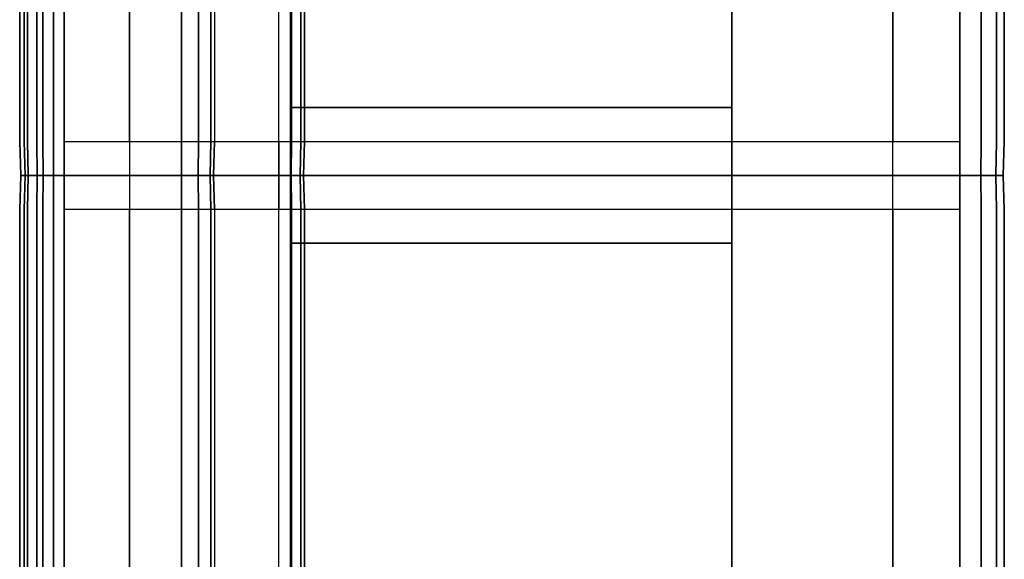
# Model space of a CAD drawing. Units: inches. Extents: x 0 to 175, y 0 to 888.
# Drawn here: x 74 to 103, y 709 to 725 of the extents above; entities that cross this region are included whole.
import ezdxf

# ---------------------------------------------------------------- set-up
doc = ezdxf.new("R2010")
doc.units = ezdxf.units.IN
doc.header["$MEASUREMENT"] = 0
doc.layers.add('A-FURN', color=7, linetype='Continuous')

# ---------------------------------------------------------------- blocks, each defined once
blk = doc.blocks.new('A$C43140C0F')
at = {"layer": 'A-FURN'}
for points, invisible_edges in [([(-58.609, 52.97, 16.152), (-58.685, 52.97, 15.833), (-58.685, 27.011, 15.833), (-58.609, 27.011, 16.152)], 13), ([(-58.685, 52.97, 15.833), (-58.685, 52.97, 3.905), (-58.685, 27.011, 3.905), (-58.685, 27.011, 15.833)], 5), ([(-58.609, 27.011, 3.586), (-58.685, 27.011, 3.905), (-58.685, 52.97, 3.905), (-58.609, 52.97, 3.586)], 13), ([(-58.651, 52.97, 27.88), (-58.685, 52.97, 27.621), (-58.685, 27.011, 27.621), (-58.651, 27.011, 27.88)], 13), ([(-58.685, 52.97, 27.621), (-58.685, 52.97, 18.135), (-58.685, 27.011, 18.135), (-58.685, 27.011, 27.621)], 5), ([(-58.651, 27.011, 17.876), (-58.685, 27.011, 18.135), (-58.685, 52.97, 18.135), (-58.651, 52.97, 17.876)], 13), ([(-58.551, 52.97, 28.121), (-58.651, 52.97, 27.88), (-58.651, 27.011, 27.88), (-58.551, 27.011, 28.121)], 7), ([(-58.551, 27.011, 17.635), (-58.651, 27.011, 17.876), (-58.651, 52.97, 17.876), (-58.551, 52.97, 17.635)], 7), ([(-58.457, 52.97, 16.46), (-58.609, 52.97, 16.152), (-58.609, 27.011, 16.152), (-58.457, 27.011, 16.46)], 7), ([(-58.457, 27.011, 3.279), (-58.609, 27.011, 3.586), (-58.609, 52.97, 3.586), (-58.457, 52.97, 3.279)], 7), ([(-58.392, 52.97, 28.328), (-58.551, 52.97, 28.121), (-58.551, 27.011, 28.121), (-58.392, 27.011, 28.328)], 13), ([(-58.392, 27.011, 17.427), (-58.551, 27.011, 17.635), (-58.551, 52.97, 17.635), (-58.392, 52.97, 17.427)], 13), ([(-58.257, 52.97, 16.706), (-58.457, 52.97, 16.46), (-58.457, 27.011, 16.46), (-58.257, 27.011, 16.706)], 13), ([(-58.257, 27.011, 3.032), (-58.457, 27.011, 3.279), (-58.457, 52.97, 3.279), (-58.257, 52.97, 3.032)], 13), ([(-58.185, 52.97, 28.487), (-58.392, 52.97, 28.328), (-58.392, 27.011, 28.328), (-58.185, 27.011, 28.487)], 7), ([(-58.185, 27.011, 17.269), (-58.392, 27.011, 17.427), (-58.392, 52.97, 17.427), (-58.185, 52.97, 17.269)], 7), ([(-58.003, 52.97, 16.91), (-58.257, 52.97, 16.706), (-58.257, 27.011, 16.706), (-58.003, 27.011, 16.91)], 7), ([(-58.003, 27.011, 2.828), (-58.257, 27.011, 3.032), (-58.257, 52.97, 3.032), (-58.003, 52.97, 2.828)], 7), ([(-57.944, 52.97, 28.587), (-58.185, 52.97, 28.487), (-58.185, 27.011, 28.487), (-57.944, 27.011, 28.587)], 13), ([(-57.944, 27.011, 17.169), (-58.185, 27.011, 17.269), (-58.185, 52.97, 17.269), (-57.944, 52.97, 17.169)], 13), ([(-57.703, 52.97, 17.057), (-58.003, 52.97, 16.91), (-58.003, 27.011, 16.91), (-57.703, 27.011, 17.057)], 13), ([(-57.703, 27.011, 2.681), (-58.003, 27.011, 2.828), (-58.003, 52.97, 2.828), (-57.703, 52.97, 2.681)], 13), ([(-57.685, 52.97, 28.621), (-57.944, 52.97, 28.587), (-57.944, 27.011, 28.587), (-57.685, 27.011, 28.621)], 7), ([(-57.685, 27.011, 17.134), (-57.944, 27.011, 17.169), (-57.944, 52.97, 17.169), (-57.685, 52.97, 17.134)], 7), ([(-57.374, 52.97, 17.134), (-57.703, 52.97, 17.057), (-57.703, 27.011, 17.057), (-57.374, 27.011, 17.134)], 7), ([(-57.374, 27.011, 2.604), (-57.703, 27.011, 2.681), (-57.703, 52.97, 2.681), (-57.374, 52.97, 2.604)], 7), ([(-57.685, 27.011, 28.621), (-53.918, 27.011, 28.621), (-53.918, 52.97, 28.621), (-57.685, 52.97, 28.621)], 5), ([(-57.374, 27.011, 17.134), (-30.997, 27.011, 17.134), (-30.997, 52.97, 17.134), (-57.374, 52.97, 17.134)], 5), ([(-53.918, 27.011, 28.621), (-53.659, 27.011, 28.587), (-53.659, 52.97, 28.587), (-53.918, 52.97, 28.621)], 7), ([(-53.659, 27.011, 28.587), (-53.418, 27.011, 28.487), (-53.418, 52.97, 28.487), (-53.659, 52.97, 28.587)], 13), ([(-53.418, 27.011, 28.487), (-53.211, 27.011, 28.328), (-53.211, 52.97, 28.328), (-53.418, 52.97, 28.487)], 7), ([(-53.211, 27.011, 28.328), (-53.057, 27.011, 28.129), (-53.057, 52.97, 28.129), (-53.211, 52.97, 28.328)], 13), ([(-53.057, 27.011, 28.129), (-52.952, 27.011, 27.88), (-52.952, 52.97, 27.88), (-53.057, 52.97, 28.129)], 7), ([(-52.952, 27.011, 27.88), (-50.326, 27.011, 18.078), (-50.326, 52.97, 18.078), (-52.952, 52.97, 27.88)], 7), ([(-51.051, 52.97, 17.134), (-50.856, 52.97, 17.16), (-50.856, 27.011, 17.16), (-51.051, 27.011, 17.134)], 7), ([(-50.856, 52.97, 17.16), (-50.676, 52.97, 17.235), (-50.676, 27.011, 17.235), (-50.856, 27.011, 17.16)], 13), ([(-50.676, 52.97, 17.235), (-50.52, 52.97, 17.354), (-50.52, 27.011, 17.354), (-50.676, 27.011, 17.235)], 7), ([(-50.52, 52.97, 17.354), (-50.401, 52.97, 17.509), (-50.401, 27.011, 17.509), (-50.52, 27.011, 17.354)], 13), ([(-50.401, 52.97, 17.509), (-50.326, 52.97, 17.69), (-50.326, 27.011, 17.69), (-50.401, 27.011, 17.509)], 7), ([(-50.326, 52.97, 17.69), (-50.301, 52.97, 17.884), (-50.301, 27.011, 17.884), (-50.326, 27.011, 17.69)], 13), ([(-50.326, 27.011, 18.078), (-50.301, 27.011, 17.884), (-50.301, 52.97, 17.884), (-50.326, 52.97, 18.078)], 13), ([(-30.997, 27.011, 17.134), (-30.667, 27.011, 17.057), (-30.667, 52.97, 17.057), (-30.997, 52.97, 17.134)], 7), ([(-30.997, 52.97, 2.604), (-30.667, 52.97, 2.681), (-30.667, 27.011, 2.681), (-30.997, 27.011, 2.604)], 7), ([(-30.667, 27.011, 17.057), (-30.368, 27.011, 16.91), (-30.368, 52.97, 16.91), (-30.667, 52.97, 17.057)], 13), ([(-30.667, 52.97, 2.681), (-30.368, 52.97, 2.828), (-30.368, 27.011, 2.828), (-30.667, 27.011, 2.681)], 13), ([(-30.368, 27.011, 16.91), (-30.113, 27.011, 16.706), (-30.113, 52.97, 16.706), (-30.368, 52.97, 16.91)], 7), ([(-30.368, 52.97, 2.828), (-30.113, 52.97, 3.032), (-30.113, 27.011, 3.032), (-30.368, 27.011, 2.828)], 7), ([(-30.113, 27.011, 16.706), (-29.914, 27.011, 16.46), (-29.914, 52.97, 16.46), (-30.113, 52.97, 16.706)], 13), ([(-30.113, 52.97, 3.032), (-29.914, 52.97, 3.279), (-29.914, 27.011, 3.279), (-30.113, 27.011, 3.032)], 13), ([(-29.914, 27.011, 16.46), (-29.762, 27.011, 16.152), (-29.762, 52.97, 16.152), (-29.914, 52.97, 16.46)], 7), ([(-29.914, 52.97, 3.279), (-29.762, 52.97, 3.586), (-29.762, 27.011, 3.586), (-29.914, 27.011, 3.279)], 7), ([(-29.762, 27.011, 16.152), (-29.685, 27.011, 15.833), (-29.685, 52.97, 15.833), (-29.762, 52.97, 16.152)], 13), ([(-29.762, 52.97, 3.586), (-29.685, 52.97, 3.905), (-29.685, 27.011, 3.905), (-29.762, 27.011, 3.586)], 13), ([(-29.685, 27.011, 15.833), (-29.685, 27.011, 3.905), (-29.685, 52.97, 3.905), (-29.685, 52.97, 15.833)], 5), ([(-58.609, 27.011, 16.152), (-58.685, 27.011, 15.833), (-58.656, 26.011, 15.825), (-58.581, 26.011, 16.139)], 9), ([(-58.685, 27.011, 15.833), (-58.685, 27.011, 3.905), (-58.656, 26.011, 3.913), (-58.656, 26.011, 15.825)], 1), ([(-58.581, 26.011, 3.6), (-58.656, 26.011, 3.913), (-58.685, 27.011, 3.905), (-58.609, 27.011, 3.586)], 12), ([(-58.651, 27.011, 27.88), (-58.685, 27.011, 27.621), (-58.656, 26.011, 27.613), (-58.624, 26.011, 27.866)], 9), ([(-58.685, 27.011, 27.621), (-58.685, 27.011, 18.135), (-58.656, 26.011, 18.142), (-58.656, 26.011, 27.613)], 1), ([(-58.624, 26.011, 17.889), (-58.656, 26.011, 18.142), (-58.685, 27.011, 18.135), (-58.651, 27.011, 17.876)], 12), ([(-58.551, 27.011, 28.121), (-58.651, 27.011, 27.88), (-58.624, 26.011, 27.866), (-58.528, 26.011, 28.101)], 3), ([(-58.528, 26.011, 17.654), (-58.624, 26.011, 17.889), (-58.651, 27.011, 17.876), (-58.551, 27.011, 17.635)], 6), ([(-58.457, 27.011, 16.46), (-58.609, 27.011, 16.152), (-58.581, 26.011, 16.139), (-58.433, 26.011, 16.44)], 3), ([(-58.433, 26.011, 3.298), (-58.581, 26.011, 3.6), (-58.609, 27.011, 3.586), (-58.457, 27.011, 3.279)], 6), ([(-58.392, 27.011, 28.328), (-58.551, 27.011, 28.121), (-58.528, 26.011, 28.101), (-58.373, 26.011, 28.304)], 9), ([(-58.374, 26.011, 17.452), (-58.528, 26.011, 17.654), (-58.551, 27.011, 17.635), (-58.392, 27.011, 17.427)], 12), ([(-58.257, 27.011, 16.706), (-58.457, 27.011, 16.46), (-58.433, 26.011, 16.44), (-58.238, 26.011, 16.682)], 9), ([(-58.238, 26.011, 3.056), (-58.433, 26.011, 3.298), (-58.457, 27.011, 3.279), (-58.257, 27.011, 3.032)], 12), ([(-58.185, 27.011, 28.487), (-58.392, 27.011, 28.328), (-58.373, 26.011, 28.304), (-58.172, 26.011, 28.459)], 3), ([(-58.172, 26.011, 17.296), (-58.374, 26.011, 17.452), (-58.392, 27.011, 17.427), (-58.185, 27.011, 17.269)], 6), ([(-58.003, 27.011, 16.91), (-58.257, 27.011, 16.706), (-58.238, 26.011, 16.682), (-57.99, 26.011, 16.883)], 3), ([(-57.99, 26.011, 2.856), (-58.238, 26.011, 3.056), (-58.257, 27.011, 3.032), (-58.003, 27.011, 2.828)], 6), ([(-57.944, 27.011, 28.587), (-58.185, 27.011, 28.487), (-58.172, 26.011, 28.459), (-57.937, 26.011, 28.557)], 9), ([(-57.937, 26.011, 17.199), (-58.172, 26.011, 17.296), (-58.185, 27.011, 17.269), (-57.944, 27.011, 17.169)], 12), ([(-57.703, 27.011, 17.057), (-58.003, 27.011, 16.91), (-57.99, 26.011, 16.883), (-57.697, 26.011, 17.027)], 9), ([(-57.697, 26.011, 2.711), (-57.99, 26.011, 2.856), (-58.003, 27.011, 2.828), (-57.703, 27.011, 2.681)], 12), ([(-57.685, 27.011, 28.621), (-57.944, 27.011, 28.587), (-57.937, 26.011, 28.557), (-57.685, 26.011, 28.59)], 3), ([(-57.685, 26.011, 17.165), (-57.937, 26.011, 17.199), (-57.944, 27.011, 17.169), (-57.685, 27.011, 17.134)], 6), ([(-57.374, 27.011, 17.134), (-57.703, 27.011, 17.057), (-57.697, 26.011, 17.027), (-57.374, 26.011, 17.104)], 3), ([(-57.374, 26.011, 2.635), (-57.697, 26.011, 2.711), (-57.703, 27.011, 2.681), (-57.374, 27.011, 2.604)], 6), ([(-57.685, 26.011, 28.59), (-53.918, 26.011, 28.59), (-53.918, 27.011, 28.621), (-57.685, 27.011, 28.621)], 4), ([(-57.685, 27.011, 17.134), (-51.051, 27.011, 17.134), (-51.051, 26.011, 17.165), (-57.685, 26.011, 17.165)], 1), ([(-57.374, 26.011, 17.104), (-30.997, 26.011, 17.104), (-30.997, 27.011, 17.134), (-57.374, 27.011, 17.134)], 4), ([(-53.918, 26.011, 28.59), (-53.666, 26.011, 28.557), (-53.659, 27.011, 28.587), (-53.918, 27.011, 28.621)], 6), ([(-53.666, 26.011, 28.557), (-53.431, 26.011, 28.459), (-53.418, 27.011, 28.487), (-53.659, 27.011, 28.587)], 12), ([(-53.431, 26.011, 28.459), (-53.23, 26.011, 28.304), (-53.211, 27.011, 28.328), (-53.418, 27.011, 28.487)], 6), ([(-53.23, 26.011, 28.304), (-53.08, 26.011, 28.109), (-53.057, 27.011, 28.129), (-53.211, 27.011, 28.328)], 12), ([(-53.08, 26.011, 28.109), (-52.979, 26.011, 27.866), (-52.952, 27.011, 27.88), (-53.057, 27.011, 28.129)], 4), ([(-52.979, 26.011, 27.866), (-50.354, 26.011, 18.065), (-50.326, 27.011, 18.078), (-52.952, 27.011, 27.88)], 6), ([(-51.051, 27.011, 17.134), (-50.856, 27.011, 17.16), (-50.863, 26.011, 17.19), (-51.051, 26.011, 17.165)], 3), ([(-50.856, 27.011, 17.16), (-50.676, 27.011, 17.235), (-50.689, 26.011, 17.262), (-50.863, 26.011, 17.19)], 9), ([(-50.676, 27.011, 17.235), (-50.52, 27.011, 17.354), (-50.539, 26.011, 17.378), (-50.689, 26.011, 17.262)], 3), ([(-50.52, 27.011, 17.354), (-50.401, 27.011, 17.509), (-50.425, 26.011, 17.529), (-50.539, 26.011, 17.378)], 9), ([(-50.401, 27.011, 17.509), (-50.326, 27.011, 17.69), (-50.354, 26.011, 17.704), (-50.425, 26.011, 17.529)], 3), ([(-50.326, 27.011, 17.69), (-50.301, 27.011, 17.884), (-50.33, 26.011, 17.88), (-50.354, 26.011, 17.704)], 9), ([(-50.354, 26.011, 18.065), (-50.33, 26.011, 17.88), (-50.301, 27.011, 17.884), (-50.326, 27.011, 18.078)], 12), ([(-30.997, 26.011, 17.104), (-30.674, 26.011, 17.027), (-30.667, 27.011, 17.057), (-30.997, 27.011, 17.134)], 6), ([(-30.997, 27.011, 2.604), (-30.667, 27.011, 2.681), (-30.674, 26.011, 2.711), (-30.997, 26.011, 2.635)], 3), ([(-30.674, 26.011, 17.027), (-30.381, 26.011, 16.883), (-30.368, 27.011, 16.91), (-30.667, 27.011, 17.057)], 12), ([(-30.667, 27.011, 2.681), (-30.368, 27.011, 2.828), (-30.381, 26.011, 2.856), (-30.674, 26.011, 2.711)], 9), ([(-30.381, 26.011, 16.883), (-30.132, 26.011, 16.682), (-30.113, 27.011, 16.706), (-30.368, 27.011, 16.91)], 6), ([(-30.368, 27.011, 2.828), (-30.113, 27.011, 3.032), (-30.132, 26.011, 3.056), (-30.381, 26.011, 2.856)], 3), ([(-30.132, 26.011, 16.682), (-29.938, 26.011, 16.44), (-29.914, 27.011, 16.46), (-30.113, 27.011, 16.706)], 12), ([(-30.113, 27.011, 3.032), (-29.914, 27.011, 3.279), (-29.938, 26.011, 3.298), (-30.132, 26.011, 3.056)], 9), ([(-29.938, 26.011, 16.44), (-29.789, 26.011, 16.139), (-29.762, 27.011, 16.152), (-29.914, 27.011, 16.46)], 6), ([(-29.914, 27.011, 3.279), (-29.762, 27.011, 3.586), (-29.789, 26.011, 3.6), (-29.938, 26.011, 3.298)], 3), ([(-29.789, 26.011, 16.139), (-29.715, 26.011, 15.825), (-29.685, 27.011, 15.833), (-29.762, 27.011, 16.152)], 12), ([(-29.762, 27.011, 3.586), (-29.685, 27.011, 3.905), (-29.715, 26.011, 3.913), (-29.789, 26.011, 3.6)], 9), ([(-29.715, 26.011, 15.825), (-29.715, 26.011, 3.913), (-29.685, 27.011, 3.905), (-29.685, 27.011, 15.833)], 4), ([(-58.581, 26.011, 16.139), (-58.656, 26.011, 15.825), (-58.685, 25.011, 15.833), (-58.609, 25.011, 16.152)], 12), ([(-58.656, 26.011, 15.825), (-58.656, 26.011, 3.913), (-58.685, 25.011, 3.905), (-58.685, 25.011, 15.833)], 4), ([(-58.609, 25.011, 3.586), (-58.685, 25.011, 3.905), (-58.656, 26.011, 3.913), (-58.581, 26.011, 3.6)], 9), ([(-58.624, 26.011, 27.866), (-58.656, 26.011, 27.613), (-58.685, 25.011, 27.621), (-58.651, 25.011, 27.88)], 12), ([(-58.656, 26.011, 27.613), (-58.656, 26.011, 18.142), (-58.685, 25.011, 18.135), (-58.685, 25.011, 27.621)], 4), ([(-58.651, 25.011, 17.876), (-58.685, 25.011, 18.135), (-58.656, 26.011, 18.142), (-58.624, 26.011, 17.889)], 9), ([(-58.528, 26.011, 28.101), (-58.624, 26.011, 27.866), (-58.651, 25.011, 27.88), (-58.551, 25.011, 28.121)], 6), ([(-58.551, 25.011, 17.635), (-58.651, 25.011, 17.876), (-58.624, 26.011, 17.889), (-58.528, 26.011, 17.654)], 3), ([(-58.433, 26.011, 16.44), (-58.581, 26.011, 16.139), (-58.609, 25.011, 16.152), (-58.457, 25.011, 16.46)], 6), ([(-58.457, 25.011, 3.279), (-58.609, 25.011, 3.586), (-58.581, 26.011, 3.6), (-58.433, 26.011, 3.298)], 3), ([(-58.373, 26.011, 28.304), (-58.528, 26.011, 28.101), (-58.551, 25.011, 28.121), (-58.392, 25.011, 28.328)], 12), ([(-58.392, 25.011, 17.427), (-58.551, 25.011, 17.635), (-58.528, 26.011, 17.654), (-58.374, 26.011, 17.452)], 9), ([(-58.238, 26.011, 16.682), (-58.433, 26.011, 16.44), (-58.457, 25.011, 16.46), (-58.257, 25.011, 16.706)], 12), ([(-58.257, 25.011, 3.032), (-58.457, 25.011, 3.279), (-58.433, 26.011, 3.298), (-58.238, 26.011, 3.056)], 9), ([(-58.172, 26.011, 28.459), (-58.373, 26.011, 28.304), (-58.392, 25.011, 28.328), (-58.185, 25.011, 28.487)], 6), ([(-58.185, 25.011, 17.269), (-58.392, 25.011, 17.427), (-58.374, 26.011, 17.452), (-58.172, 26.011, 17.296)], 3), ([(-57.99, 26.011, 16.883), (-58.238, 26.011, 16.682), (-58.257, 25.011, 16.706), (-58.003, 25.011, 16.91)], 6), ([(-58.003, 25.011, 2.828), (-58.257, 25.011, 3.032), (-58.238, 26.011, 3.056), (-57.99, 26.011, 2.856)], 3), ([(-57.937, 26.011, 28.557), (-58.172, 26.011, 28.459), (-58.185, 25.011, 28.487), (-57.944, 25.011, 28.587)], 12), ([(-57.944, 25.011, 17.169), (-58.185, 25.011, 17.269), (-58.172, 26.011, 17.296), (-57.937, 26.011, 17.199)], 9), ([(-57.697, 26.011, 17.027), (-57.99, 26.011, 16.883), (-58.003, 25.011, 16.91), (-57.703, 25.011, 17.057)], 12), ([(-57.703, 25.011, 2.681), (-58.003, 25.011, 2.828), (-57.99, 26.011, 2.856), (-57.697, 26.011, 2.711)], 9), ([(-57.685, 26.011, 28.59), (-57.937, 26.011, 28.557), (-57.944, 25.011, 28.587), (-57.685, 25.011, 28.621)], 6), ([(-57.685, 25.011, 17.134), (-57.944, 25.011, 17.169), (-57.937, 26.011, 17.199), (-57.685, 26.011, 17.165)], 3), ([(-57.374, 26.011, 17.104), (-57.697, 26.011, 17.027), (-57.703, 25.011, 17.057), (-57.374, 25.011, 17.134)], 6), ([(-57.374, 25.011, 2.604), (-57.703, 25.011, 2.681), (-57.697, 26.011, 2.711), (-57.374, 26.011, 2.635)], 3), ([(-57.685, 25.011, 28.621), (-53.918, 25.011, 28.621), (-53.918, 26.011, 28.59), (-57.685, 26.011, 28.59)], 1), ([(-57.685, 26.011, 17.165), (-51.051, 26.011, 17.165), (-51.051, 25.011, 17.134), (-57.685, 25.011, 17.134)], 4), ([(-57.374, 25.011, 17.134), (-30.997, 25.011, 17.134), (-30.997, 26.011, 17.104), (-57.374, 26.011, 17.104)], 1), ([(-53.918, 25.011, 28.621), (-53.659, 25.011, 28.587), (-53.666, 26.011, 28.557), (-53.918, 26.011, 28.59)], 3), ([(-53.659, 25.011, 28.587), (-53.418, 25.011, 28.487), (-53.431, 26.011, 28.459), (-53.666, 26.011, 28.557)], 9), ([(-53.418, 25.011, 28.487), (-53.211, 25.011, 28.328), (-53.23, 26.011, 28.304), (-53.431, 26.011, 28.459)], 3), ([(-53.211, 25.011, 28.328), (-53.057, 25.011, 28.129), (-53.08, 26.011, 28.109), (-53.23, 26.011, 28.304)], 9), ([(-53.057, 25.011, 28.129), (-52.952, 25.011, 27.88), (-52.979, 26.011, 27.866), (-53.08, 26.011, 28.109)], 1), ([(-52.952, 25.011, 27.88), (-50.326, 25.011, 18.078), (-50.354, 26.011, 18.065), (-52.979, 26.011, 27.866)], 3), ([(-51.051, 26.011, 17.165), (-50.863, 26.011, 17.19), (-50.856, 25.011, 17.16), (-51.051, 25.011, 17.134)], 6), ([(-50.863, 26.011, 17.19), (-50.689, 26.011, 17.262), (-50.676, 25.011, 17.235), (-50.856, 25.011, 17.16)], 12), ([(-50.689, 26.011, 17.262), (-50.539, 26.011, 17.378), (-50.52, 25.011, 17.354), (-50.676, 25.011, 17.235)], 6), ([(-50.539, 26.011, 17.378), (-50.425, 26.011, 17.529), (-50.401, 25.011, 17.509), (-50.52, 25.011, 17.354)], 12), ([(-50.425, 26.011, 17.529), (-50.354, 26.011, 17.704), (-50.326, 25.011, 17.69), (-50.401, 25.011, 17.509)], 6), ([(-50.354, 26.011, 17.704), (-50.33, 26.011, 17.88), (-50.301, 25.011, 17.884), (-50.326, 25.011, 17.69)], 12), ([(-50.326, 25.011, 18.078), (-50.301, 25.011, 17.884), (-50.33, 26.011, 17.88), (-50.354, 26.011, 18.065)], 9), ([(-30.997, 25.011, 17.134), (-30.667, 25.011, 17.057), (-30.674, 26.011, 17.027), (-30.997, 26.011, 17.104)], 3), ([(-30.997, 26.011, 2.635), (-30.674, 26.011, 2.711), (-30.667, 25.011, 2.681), (-30.997, 25.011, 2.604)], 6), ([(-30.667, 25.011, 17.057), (-30.368, 25.011, 16.91), (-30.381, 26.011, 16.883), (-30.674, 26.011, 17.027)], 9), ([(-30.674, 26.011, 2.711), (-30.381, 26.011, 2.856), (-30.368, 25.011, 2.828), (-30.667, 25.011, 2.681)], 12), ([(-30.368, 25.011, 16.91), (-30.113, 25.011, 16.706), (-30.132, 26.011, 16.682), (-30.381, 26.011, 16.883)], 3), ([(-30.381, 26.011, 2.856), (-30.132, 26.011, 3.056), (-30.113, 25.011, 3.032), (-30.368, 25.011, 2.828)], 6), ([(-30.113, 25.011, 16.706), (-29.914, 25.011, 16.46), (-29.938, 26.011, 16.44), (-30.132, 26.011, 16.682)], 9), ([(-30.132, 26.011, 3.056), (-29.938, 26.011, 3.298), (-29.914, 25.011, 3.279), (-30.113, 25.011, 3.032)], 12), ([(-29.914, 25.011, 16.46), (-29.762, 25.011, 16.152), (-29.789, 26.011, 16.139), (-29.938, 26.011, 16.44)], 3), ([(-29.938, 26.011, 3.298), (-29.789, 26.011, 3.6), (-29.762, 25.011, 3.586), (-29.914, 25.011, 3.279)], 6), ([(-29.762, 25.011, 16.152), (-29.685, 25.011, 15.833), (-29.715, 26.011, 15.825), (-29.789, 26.011, 16.139)], 9), ([(-29.789, 26.011, 3.6), (-29.715, 26.011, 3.913), (-29.685, 25.011, 3.905), (-29.762, 25.011, 3.586)], 12), ([(-29.685, 25.011, 15.833), (-29.685, 25.011, 3.905), (-29.715, 26.011, 3.913), (-29.715, 26.011, 15.825)], 1), ([(-58.609, 25.011, 16.152), (-58.685, 25.011, 15.833), (-58.685, -0.948, 15.833), (-58.609, -0.948, 16.152)], 13), ([(-58.685, 25.011, 15.833), (-58.685, 25.011, 3.905), (-58.685, -0.948, 3.905), (-58.685, -0.948, 15.833)], 5), ([(-58.609, -0.948, 3.586), (-58.685, -0.948, 3.905), (-58.685, 25.011, 3.905), (-58.609, 25.011, 3.586)], 13), ([(-58.651, 25.011, 27.88), (-58.685, 25.011, 27.621), (-58.685, -0.948, 27.621), (-58.651, -0.948, 27.88)], 13), ([(-58.685, 25.011, 27.621), (-58.685, 25.011, 18.135), (-58.685, -0.948, 18.135), (-58.685, -0.948, 27.621)], 5), ([(-58.651, -0.948, 17.876), (-58.685, -0.948, 18.135), (-58.685, 25.011, 18.135), (-58.651, 25.011, 17.876)], 13), ([(-58.551, 25.011, 28.121), (-58.651, 25.011, 27.88), (-58.651, -0.948, 27.88), (-58.551, -0.948, 28.121)], 7), ([(-58.551, -0.948, 17.635), (-58.651, -0.948, 17.876), (-58.651, 25.011, 17.876), (-58.551, 25.011, 17.635)], 7), ([(-58.457, 25.011, 16.46), (-58.609, 25.011, 16.152), (-58.609, -0.948, 16.152), (-58.457, -0.948, 16.46)], 7), ([(-58.457, -0.948, 3.279), (-58.609, -0.948, 3.586), (-58.609, 25.011, 3.586), (-58.457, 25.011, 3.279)], 7), ([(-58.392, 25.011, 28.328), (-58.551, 25.011, 28.121), (-58.551, -0.948, 28.121), (-58.392, -0.948, 28.328)], 13), ([(-58.392, -0.948, 17.427), (-58.551, -0.948, 17.635), (-58.551, 25.011, 17.635), (-58.392, 25.011, 17.427)], 13), ([(-58.257, 25.011, 16.706), (-58.457, 25.011, 16.46), (-58.457, -0.948, 16.46), (-58.257, -0.948, 16.706)], 13), ([(-58.257, -0.948, 3.032), (-58.457, -0.948, 3.279), (-58.457, 25.011, 3.279), (-58.257, 25.011, 3.032)], 13), ([(-58.185, 25.011, 28.487), (-58.392, 25.011, 28.328), (-58.392, -0.948, 28.328), (-58.185, -0.948, 28.487)], 7), ([(-58.185, -0.948, 17.269), (-58.392, -0.948, 17.427), (-58.392, 25.011, 17.427), (-58.185, 25.011, 17.269)], 7), ([(-58.003, 25.011, 16.91), (-58.257, 25.011, 16.706), (-58.257, -0.948, 16.706), (-58.003, -0.948, 16.91)], 7), ([(-58.003, -0.948, 2.828), (-58.257, -0.948, 3.032), (-58.257, 25.011, 3.032), (-58.003, 25.011, 2.828)], 7), ([(-57.944, 25.011, 28.587), (-58.185, 25.011, 28.487), (-58.185, -0.948, 28.487), (-57.944, -0.948, 28.587)], 13), ([(-57.944, -0.948, 17.169), (-58.185, -0.948, 17.269), (-58.185, 25.011, 17.269), (-57.944, 25.011, 17.169)], 13), ([(-57.703, 25.011, 17.057), (-58.003, 25.011, 16.91), (-58.003, -0.948, 16.91), (-57.703, -0.948, 17.057)], 13), ([(-57.703, -0.948, 2.681), (-58.003, -0.948, 2.828), (-58.003, 25.011, 2.828), (-57.703, 25.011, 2.681)], 13), ([(-57.685, 25.011, 28.621), (-57.944, 25.011, 28.587), (-57.944, -0.948, 28.587), (-57.685, -0.948, 28.621)], 7), ([(-57.685, -0.948, 17.134), (-57.944, -0.948, 17.169), (-57.944, 25.011, 17.169), (-57.685, 25.011, 17.134)], 7), ([(-57.374, 25.011, 17.134), (-57.703, 25.011, 17.057), (-57.703, -0.948, 17.057), (-57.374, -0.948, 17.134)], 7), ([(-57.374, -0.948, 2.604), (-57.703, -0.948, 2.681), (-57.703, 25.011, 2.681), (-57.374, 25.011, 2.604)], 7), ([(-57.685, -0.948, 28.621), (-53.918, -0.948, 28.621), (-53.918, 25.011, 28.621), (-57.685, 25.011, 28.621)], 5), ([(-57.374, -0.948, 17.134), (-30.997, -0.948, 17.134), (-30.997, 25.011, 17.134), (-57.374, 25.011, 17.134)], 5), ([(-53.918, -0.948, 28.621), (-53.659, -0.948, 28.587), (-53.659, 25.011, 28.587), (-53.918, 25.011, 28.621)], 7), ([(-53.659, -0.948, 28.587), (-53.418, -0.948, 28.487), (-53.418, 25.011, 28.487), (-53.659, 25.011, 28.587)], 13), ([(-53.418, -0.948, 28.487), (-53.211, -0.948, 28.328), (-53.211, 25.011, 28.328), (-53.418, 25.011, 28.487)], 7), ([(-53.211, -0.948, 28.328), (-53.057, -0.948, 28.129), (-53.057, 25.011, 28.129), (-53.211, 25.011, 28.328)], 13), ([(-53.057, -0.948, 28.129), (-52.952, -0.948, 27.88), (-52.952, 25.011, 27.88), (-53.057, 25.011, 28.129)], 7), ([(-52.952, -0.948, 27.88), (-50.326, -0.948, 18.078), (-50.326, 25.011, 18.078), (-52.952, 25.011, 27.88)], 7), ([(-51.051, 25.011, 17.134), (-50.856, 25.011, 17.16), (-50.856, -0.948, 17.16), (-51.051, -0.948, 17.134)], 7), ([(-50.856, 25.011, 17.16), (-50.676, 25.011, 17.235), (-50.676, -0.948, 17.235), (-50.856, -0.948, 17.16)], 13), ([(-50.676, 25.011, 17.235), (-50.52, 25.011, 17.354), (-50.52, -0.948, 17.354), (-50.676, -0.948, 17.235)], 7), ([(-50.52, 25.011, 17.354), (-50.401, 25.011, 17.509), (-50.401, -0.948, 17.509), (-50.52, -0.948, 17.354)], 13), ([(-50.401, 25.011, 17.509), (-50.326, 25.011, 17.69), (-50.326, -0.948, 17.69), (-50.401, -0.948, 17.509)], 7), ([(-50.326, 25.011, 17.69), (-50.301, 25.011, 17.884), (-50.301, -0.948, 17.884), (-50.326, -0.948, 17.69)], 13), ([(-50.326, -0.948, 18.078), (-50.301, -0.948, 17.884), (-50.301, 25.011, 17.884), (-50.326, 25.011, 18.078)], 13), ([(-30.997, -0.948, 17.134), (-30.667, -0.948, 17.057), (-30.667, 25.011, 17.057), (-30.997, 25.011, 17.134)], 7), ([(-30.997, 25.011, 2.604), (-30.667, 25.011, 2.681), (-30.667, -0.948, 2.681), (-30.997, -0.948, 2.604)], 7), ([(-30.667, -0.948, 17.057), (-30.368, -0.948, 16.91), (-30.368, 25.011, 16.91), (-30.667, 25.011, 17.057)], 13), ([(-30.667, 25.011, 2.681), (-30.368, 25.011, 2.828), (-30.368, -0.948, 2.828), (-30.667, -0.948, 2.681)], 13), ([(-30.368, -0.948, 16.91), (-30.113, -0.948, 16.706), (-30.113, 25.011, 16.706), (-30.368, 25.011, 16.91)], 7), ([(-30.368, 25.011, 2.828), (-30.113, 25.011, 3.032), (-30.113, -0.948, 3.032), (-30.368, -0.948, 2.828)], 7), ([(-30.113, -0.948, 16.706), (-29.914, -0.948, 16.46), (-29.914, 25.011, 16.46), (-30.113, 25.011, 16.706)], 13), ([(-30.113, 25.011, 3.032), (-29.914, 25.011, 3.279), (-29.914, -0.948, 3.279), (-30.113, -0.948, 3.032)], 13), ([(-29.914, -0.948, 16.46), (-29.762, -0.948, 16.152), (-29.762, 25.011, 16.152), (-29.914, 25.011, 16.46)], 7), ([(-29.914, 25.011, 3.279), (-29.762, 25.011, 3.586), (-29.762, -0.948, 3.586), (-29.914, -0.948, 3.279)], 7), ([(-29.762, -0.948, 16.152), (-29.685, -0.948, 15.833), (-29.685, 25.011, 15.833), (-29.762, 25.011, 16.152)], 13), ([(-29.762, 25.011, 3.586), (-29.685, 25.011, 3.905), (-29.685, -0.948, 3.905), (-29.762, -0.948, 3.586)], 13), ([(-29.685, -0.948, 15.833), (-29.685, -0.948, 3.905), (-29.685, 25.011, 3.905), (-29.685, 25.011, 15.833)], 5)]:
    blk.add_3dface(points, dxfattribs=dict(at, invisible_edges=invisible_edges))
for points in [[(-57.374, 27.011, 2.604), (-55.451, 27.011, 2.604), (-55.451, 52.011, 2.604), (-57.374, 52.97, 2.604)], [(-32.971, 27.011, 2.604), (-30.997, 27.011, 2.604), (-30.997, 52.97, 2.604), (-32.971, 52.011, 2.604)], [(-57.374, 27.011, 2.604), (-30.997, 27.011, 2.604), (-30.997, 26.011, 2.635), (-57.374, 26.011, 2.635)], [(-57.374, 26.011, 2.635), (-30.997, 26.011, 2.635), (-30.997, 25.011, 2.604), (-57.374, 25.011, 2.604)], [(-57.374, -0.948, 2.604), (-55.451, 0.011, 2.604), (-55.451, 25.011, 2.604), (-57.374, 25.011, 2.604)], [(-32.971, 0.011, 2.604), (-30.997, -0.948, 2.604), (-30.997, 25.011, 2.604), (-32.971, 25.011, 2.604)]]:
    blk.add_3dface(points, dxfattribs=at)
mesh = blk.add_polyface(dxfattribs=at)
corners = [(-50.711, 1.761, 3.323), (-50.711, 1.761, 2.604), (-47.711, 1.761, 2.604), (-47.711, 1.761, 3.323), (-47.711, 2.261, 2.604), (-47.711, 2.261, 3.323), (-40.711, 2.261, 2.604), (-40.711, 2.261, 3.323), (-40.711, 1.761, 2.604), (-40.711, 1.761, 3.323), (-37.711, 1.761, 2.604), (-37.711, 1.761, 3.323), (-37.711, 24.011, 2.604), (-37.711, 24.011, 3.323), (-50.711, 24.011, 3.323), (-50.711, 24.011, 2.604), (-47.711, 50.261, 3.323), (-47.711, 50.261, 2.604), (-50.711, 50.261, 2.604), (-50.711, 50.261, 3.323), (-47.711, 49.761, 3.323), (-47.711, 49.761, 2.604), (-40.711, 49.761, 3.323), (-40.711, 49.761, 2.604), (-40.711, 50.261, 3.323), (-40.711, 50.261, 2.604), (-37.711, 50.261, 3.323), (-37.711, 50.261, 2.604), (-32.971, 0.011, 2.604), (-32.971, 52.011, 2.604), (-55.451, 52.011, 2.604), (-55.451, 0.011, 2.604), (-37.711, 28.011, 3.323), (-37.711, 28.011, 2.604), (-50.711, 28.011, 2.604), (-50.711, 28.011, 3.323)]
mesh.append_faces([[corners[k] for k in face] for face in [(0, 1, 2, 3), (3, 2, 4, 5), (5, 4, 6, 7), (7, 6, 8, 9), (9, 8, 10, 11), (11, 10, 12, 13), (14, 15, 1, 0), (16, 17, 18, 19), (20, 21, 17, 16), (22, 23, 21, 20), (24, 25, 23, 22), (26, 27, 25, 24), (25, 17, 21, 23), (8, 6, 4, 2), (13, 12, 15, 14), (32, 33, 27, 26), (19, 18, 34, 35), (35, 34, 33, 32), (12, 33, 34, 15)]])
mesh.append_faces([[corners[k] for k in face] for face in [(10, 28, 29, 27), (18, 30, 31, 1), (1, 31, 28, 10)]], dxfattribs={"vtx0": -1, "vtx2": -1})
mesh.append_faces([[corners[k] for k in face] for face in [(29, 30, 18, 27)]], dxfattribs={"vtx1": -1, "vtx3": -1})

msp = doc.modelspace()

# ---------------------------------------------------------------- block references
at = {"layer": 'A-FURN'}
msp.add_blockref('A$C43140C0F', (133.12, 694.236), dxfattribs=at)

doc.saveas('drawing.dxf')
